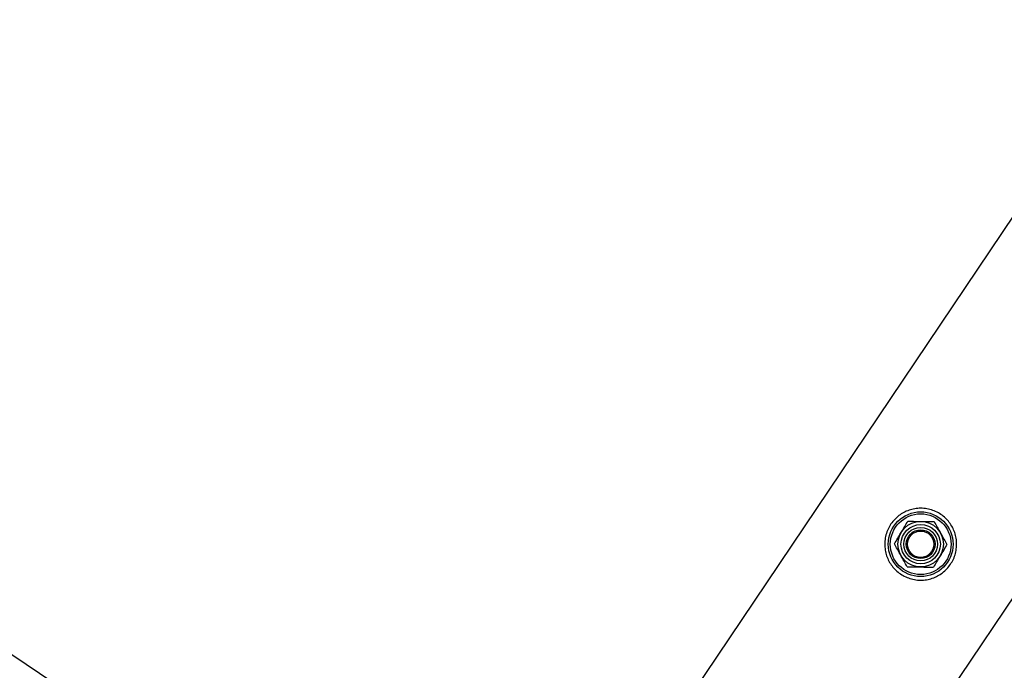
# Model space of a CAD drawing. Units: millimetres. Extents: x 0 to 69.7, y 0 to 81.8.
# Drawn here: x 20.8 to 21.4, y 71.9 to 72.3 of the extents above; entities that cross this region are included whole.
import ezdxf

# ---------------------------------------------------------------- set-up
doc = ezdxf.new("R2010")
doc.units = ezdxf.units.MM
doc.layers.add('LE_NORM', color=179, linetype='Continuous', lineweight=50)
doc.styles.add('SLDTEXTSTYLE0', font='TXT', dxfattribs={"width": 0.605})
doc.dimstyles.new('SLDDIMSTYLE0', dxfattribs={"dimtxt": 0.35, "dimasz": 0.3, "dimexe": 0, "dimexo": 0.0625, "dimgap": 0.0875, "dimtad": 1, "dimdec": 0, "dimlfac": 70, "dimrnd": 1e-09, "dimzin": 12, "dimdsep": 46, "dimtxsty": 'SLDTEXTSTYLE0', "dimsah": 1, "dimcen": 0.09, "dimadec": 0, "dimazin": 3, "dimtfac": 1, "dimtofl": 0, "dimtmove": 0, "dimatfit": 3, "dimfxl": 1, "dimfrac": 2, "dimtolj": 1, "dimtzin": 12, "dimarcsym": 0})

# ---------------------------------------------------------------- blocks, each defined once
blk = doc.blocks.new('*D66')
at = {"layer": 'Defpoints', "color": 0}
for p in [(23.12623, 74.64605), (19.67116, 72.66626), (19.67116, 72.66626), (21.13239, 71.683)]:
    blk.add_point(p, dxfattribs=at)
at = {"layer": 'LE_NORM', "color": 0, "lineweight": -2}
for p, q in [((23.07438, 74.68094), (21.66501, 75.62931)), ((21.49752, 75.38042), (19.83864, 72.91516)), ((21.08054, 71.71789), (19.67116, 72.66626))]:
    blk.add_line(p, q, dxfattribs=at)
at = {"layer": 'LE_NORM', "color": 0}
for points in [[(21.53901, 75.3525), (21.45604, 75.40833), (21.66501, 75.62931)], [(19.79716, 72.94307), (19.88013, 72.88724), (19.67116, 72.66626)]]:
    blk.add_solid(points, dxfattribs=at)
at = {"layer": 'LE_NORM', "color": 0, "insert": (20.30511, 74.39203), "char_height": 0.35, "attachment_point": 2, "rotation": 56.06329, "style": 'SLDTEXTSTYLE0'}
blk.add_mtext('\\A1;250', dxfattribs=at)
blk = doc.blocks.new('*D67')
at = {"layer": 'Defpoints', "color": 0}
for p in [(21.13239, 71.683), (17.89134, 68.8098), (17.89134, 68.8098), (20.26909, 68.21748)]:
    blk.add_point(p, dxfattribs=at)
at = {"layer": 'LE_NORM', "color": 0, "lineweight": -2}
for p, q in [((21.07174, 71.6981), (18.75464, 72.27532)), ((18.68212, 71.98421), (17.96386, 69.1009)), ((20.20845, 68.23258), (17.89134, 68.8098))]:
    blk.add_line(p, q, dxfattribs=at)
at = {"layer": 'LE_NORM', "color": 0}
for points in [[(18.73064, 71.97213), (18.63361, 71.9963), (18.75464, 72.27532)], [(17.91534, 69.11299), (18.01238, 69.08882), (17.89134, 68.8098)]]:
    blk.add_solid(points, dxfattribs=at)
at = {"layer": 'LE_NORM', "color": 0, "insert": (17.89847, 70.64831), "char_height": 0.35, "attachment_point": 2, "rotation": 76.01173, "style": 'SLDTEXTSTYLE0'}
blk.add_mtext('\\A1;250', dxfattribs=at)

msp = doc.modelspace()

# ---------------------------------------------------------------- linework, layer by layer
at = {"color": 7, "linetype": 'Continuous', "lineweight": 25}
for p, q in [((23.07185, 74.67897), (21.10844, 71.76115)), ((21.19131, 71.65681), (23.17724, 74.6081))]:
    msp.add_line(p, q, dxfattribs=at)
for radius in [0.01929, 0.0181, 0.01357, 0.01173, 0.01, 0.00857, 0.00786]:
    msp.add_circle((21.33177, 71.9793), radius, dxfattribs=at)
for points, knots in [([(21.34955, 71.96734), (21.34885, 71.9664), (21.34746, 71.96453), (21.34484, 71.9622), (21.34192, 71.96032), (21.33871, 71.95892), (21.33528, 71.95806), (21.33168, 71.95777), (21.32803, 71.9581), (21.32449, 71.95904), (21.32119, 71.96056), (21.31825, 71.96255), (21.31572, 71.96497), (21.31364, 71.96771), (21.31202, 71.97076), (21.31089, 71.97408), (21.31032, 71.97758), (21.31033, 71.98122), (21.31097, 71.98484), (21.3122, 71.98828), (21.31398, 71.99141), (21.31618, 71.99414), (21.31876, 71.99644), (21.32165, 71.99829), (21.32481, 71.99966), (21.32824, 72.00054), (21.33183, 72.00083), (21.33548, 72.00051), (21.33903, 71.99957), (21.34233, 71.99807), (21.34527, 71.99606), (21.3478, 71.99366), (21.34989, 71.99091), (21.35152, 71.98787), (21.35264, 71.98457), (21.35323, 71.98104), (21.35322, 71.97742), (21.35259, 71.97383), (21.3514, 71.9704), (21.35017, 71.96836), (21.34955, 71.96734)], [0, 0, 0, 0, 0.02579, 0.051584, 0.077327, 0.103076, 0.129766, 0.156454, 0.183861, 0.21126, 0.237681, 0.2641, 0.289453, 0.314812, 0.340508, 0.366209, 0.393153, 0.420095, 0.447439, 0.474776, 0.500847, 0.526919, 0.552063, 0.577212, 0.603176, 0.629143, 0.6564, 0.683652, 0.710728, 0.737798, 0.763562, 0.789329, 0.814665, 0.840006, 0.866302, 0.892599, 0.919962, 0.947318, 0.973662, 1, 1, 1, 1]), ([(21.32011, 71.98625), (21.32021, 71.98641), (21.32093, 71.98761), (21.32229, 71.98989), (21.32351, 71.99194), (21.32412, 71.99298)], [0, 0, 0, 0, 0.070092, 0.530785, 1, 1, 1, 1]), ([(21.32412, 71.99298), (21.32478, 71.99297), (21.32733, 71.99293), (21.32999, 71.9929), (21.33196, 71.99287)], [0, 0, 0, 0, 0.2575513, 1, 1, 1, 1]), ([(21.33196, 71.99287), (21.33267, 71.99286), (21.33532, 71.99283), (21.3379, 71.99279), (21.33979, 71.99276)], [0, 0, 0, 0, 0.2686336, 1, 1, 1, 1]), ([(21.33979, 71.99276), (21.34041, 71.99165), (21.34167, 71.98941), (21.34296, 71.9871), (21.34362, 71.98593)], [0, 0, 0, 0, 0.495458, 1, 1, 1, 1]), ([(21.3161, 71.97951), (21.31676, 71.98061), (21.31807, 71.98281), (21.31943, 71.98509), (21.32011, 71.98625)], [0, 0, 0, 0, 0.495458, 1, 1, 1, 1]), ([(21.34362, 71.98593), (21.34371, 71.98576), (21.3444, 71.98454), (21.34569, 71.98222), (21.34686, 71.98014), (21.34744, 71.97909)], [0, 0, 0, 0, 0.070092, 0.530785, 1, 1, 1, 1]), ([(21.31993, 71.97268), (21.31984, 71.97284), (21.31915, 71.97407), (21.31786, 71.97638), (21.31669, 71.97846), (21.3161, 71.97951)], [0, 0, 0, 0, 0.070092, 0.530785, 1, 1, 1, 1]), ([(21.34744, 71.97909), (21.34679, 71.97799), (21.34548, 71.97579), (21.34412, 71.97351), (21.34343, 71.97236)], [0, 0, 0, 0, 0.495458, 1, 1, 1, 1]), ([(21.32375, 71.96584), (21.32313, 71.96695), (21.32188, 71.96919), (21.32058, 71.97151), (21.31993, 71.97268)], [0, 0, 0, 0, 0.495458, 1, 1, 1, 1]), ([(21.34343, 71.97236), (21.34334, 71.9722), (21.34262, 71.97099), (21.34126, 71.96871), (21.34004, 71.96666), (21.33942, 71.96562)], [0, 0, 0, 0, 0.070092, 0.530785, 1, 1, 1, 1]), ([(21.32375, 71.96584), (21.32441, 71.96583), (21.32697, 71.96579), (21.32962, 71.96576), (21.33159, 71.96573)], [0, 0, 0, 0, 0.257551, 1, 1, 1, 1]), ([(21.33159, 71.96573), (21.3323, 71.96572), (21.33495, 71.96568), (21.33754, 71.96565), (21.33942, 71.96562)], [0, 0, 0, 0, 0.268634, 1, 1, 1, 1])]:
    msp.add_open_spline(points, degree=3, knots=knots, dxfattribs=at)

# ---------------------------------------------------------------- dimensions: what is measured, and where the dimension line sits
at = {"layer": 'LE_NORM', "color": 7}
for base, p1, p2, angle, picture, middle in [((19.67116, 72.66626), (23.12623, 74.64605), (21.13239, 71.683), 56.06329, '*D66', (20.66808, 74.14779)), ((17.89134, 68.8098), (21.13239, 71.683), (20.26909, 68.21748), 76.01173, '*D67', (18.32299, 70.54256))]:
    dim = msp.add_linear_dim(base=base, p1=p1, p2=p2, angle=angle, dimstyle='SLDDIMSTYLE0', dxfattribs=at)
    dim.commit()
    dim.dimension.update_dxf_attribs({"geometry": picture, "text_midpoint": middle, "dimtype": 160})

doc.saveas('drawing.dxf')
